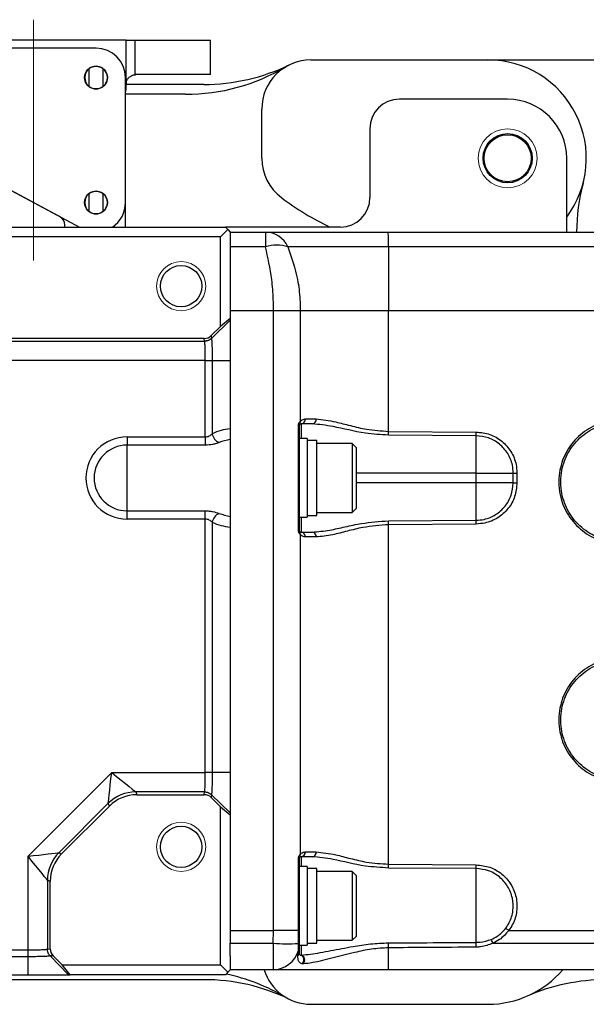
# Model space of a CAD drawing. Units: millimetres. Extents: x 60 to 805, y 32 to 567.
# Drawn here: x 214 to 272, y 189 to 289 of the extents above; entities that cross this region are included whole.
import ezdxf

# ---------------------------------------------------------------- set-up
doc = ezdxf.new("R2010")
doc.units = ezdxf.units.MM
doc.header["$LTSCALE"] = 2
doc.linetypes.add('SLD-1点鎖線(中心線)', pattern=[16.51, 12.7, -1.27, 1.27, -1.27])
doc.linetypes.add('SLD-実線', pattern=[0])

msp = doc.modelspace()

# ---------------------------------------------------------------- linework, layer by layer
at = {"color": 8, "linetype": 'SLD-1点鎖線(中心線)', "lineweight": 0}
msp.add_line((215.42, 264.59), (215.42, 289.08), dxfattribs=at)
at = {"color": 7, "linetype": 'SLD-実線', "lineweight": 30}
for p, q in [((224.83, 287), (206, 287)), ((224.83, 282.68), (224.83, 287)), ((224.83, 287), (225.75, 287)), ((225.75, 283.49), (225.75, 287)), ((225.75, 287), (233.42, 287)), ((233.42, 283.5), (233.42, 287)), ((221.77, 286.2), (209.07, 286.2)), ((243.62, 285), (261.62, 285)), ((261.62, 285), (273.8, 285)), ((220.9, 283.95), (220.89, 283.96)), ((221.07, 282.28), (221.07, 284.11)), ((222.46, 284.11), (222.46, 282.28)), ((222.64, 283.96), (222.64, 283.95)), ((225.75, 283.49), (225.82, 283.5)), ((233.42, 283.5), (225.82, 283.5)), ((220.61, 283.2), (220.62, 283.2)), ((220.85, 282.5), (220.84, 282.5)), ((222.69, 282.5), (222.68, 282.5)), ((222.92, 283.2), (222.93, 283.2)), ((224.77, 270.5), (224.77, 283.2)), ((232.72, 282.5), (224.82, 282.5)), ((224.82, 282.1), (224.82, 282.5)), ((221.37, 282.12), (221.37, 282.11)), ((222.17, 282.11), (222.16, 282.12)), ((230.86, 281.5), (224.77, 281.5)), ((263.62, 281), (252.62, 281)), ((238.62, 275), (238.62, 280)), ((249.62, 278), (249.62, 271)), ((207.65, 274.66), (220.08, 268)), ((269.62, 267.5), (269.62, 275)), ((218.07, 269.07), (210.48, 273.14)), ((221.07, 269.58), (221.07, 271.41)), ((222.46, 271.41), (222.46, 269.58)), ((215.42, 270.49), (215.42, 270.5)), ((215.42, 270.5), (215.42, 270.5)), ((224.77, 268), (224.77, 270.5)), ((170.92, 268), (234.92, 268)), ((218.6, 268), (218.6, 268.19)), ((234.42, 267), (235.17, 267.75)), ((246.62, 268), (234.92, 268)), ((234.92, 268), (235.17, 267.75)), ((235.17, 267.75), (235.42, 267.5)), ((235.42, 267.5), (239, 267.5)), ((235.42, 267.5), (235.42, 263.07)), ((239, 267.5), (239, 266)), ((239, 267.5), (251.48, 267.5)), ((251.48, 267.5), (330.12, 267.5)), ((234.42, 267), (171.42, 267)), ((234.42, 257.91), (234.42, 267)), ((239, 266), (235.42, 266)), ((251.5, 266), (241.28, 266)), ((330.16, 266), (251.5, 266)), ((235.42, 263.07), (235.42, 259.5)), ((239.82, 259.5), (235.42, 259.5)), ((235.42, 259.5), (235.42, 196.5)), ((242.54, 259.5), (239.82, 259.5)), ((239.82, 196.5), (239.82, 259.5)), ((242.54, 259.5), (242.54, 248.25)), ((251.52, 259.5), (242.54, 259.5)), ((251.52, 247.24), (251.52, 259.5)), ((326.93, 259.5), (251.52, 259.5)), ((233.51, 256.69), (235.42, 258.54)), ((235.42, 258.72), (234.42, 257.91)), ((234.42, 257.91), (233.48, 256.98)), ((200.51, 256.41), (232.81, 256.41)), ((232.78, 256.69), (200.55, 256.69)), ((232.81, 256.41), (232.78, 256.69)), ((232.81, 256.41), (232.81, 256.41)), ((233.48, 256.98), (233.51, 256.69)), ((232.88, 254.44), (202.45, 254.44)), ((232.88, 246.67), (232.88, 254.44)), ((233.58, 254.44), (235.42, 254.44)), ((233.58, 254.44), (233.58, 246.99)), ((243.04, 248.5), (244.15, 248.5)), ((242.34, 237.2), (242.34, 247.8)), ((242.34, 247.8), (242.42, 247.8)), ((242.42, 247.8), (242.42, 245.29)), ((243.77, 248), (242.62, 248)), ((251.52, 247.24), (260.42, 247.17)), ((224.92, 246.67), (224.92, 245.84)), ((224.92, 246.67), (232.88, 246.67)), ((232.88, 246.67), (232.88, 245.84)), ((243.22, 246.5), (242.42, 246.5)), ((243.22, 246.5), (243.22, 238.5)), ((244.22, 246.3), (243.22, 246.3)), ((244.22, 238.7), (244.22, 246.3)), ((260.42, 246.79), (251.51, 246.85)), ((260.42, 243), (260.42, 246.79)), ((224.92, 239.16), (224.92, 245.84)), ((232.88, 245.84), (224.92, 245.84)), ((242.42, 245.29), (242.42, 239.7)), ((247.82, 246), (244.22, 246)), ((248.22, 245.6), (247.82, 246)), ((247.82, 246), (247.82, 239)), ((248.22, 245.6), (248.22, 239.4)), ((260.42, 243), (264.18, 243)), ((260.42, 242), (260.42, 243)), ((264.18, 243), (264.56, 243)), ((264.18, 242), (264.18, 243)), ((264.56, 243), (264.56, 242)), ((260.42, 238.2), (260.42, 242)), ((264.18, 242), (260.42, 242)), ((264.18, 242), (264.56, 242)), ((242.42, 239.7), (242.42, 237.2)), ((247.82, 239), (248.22, 239.4)), ((224.92, 239.16), (232.88, 239.16)), ((224.92, 238.32), (224.92, 239.16)), ((232.88, 238.32), (224.92, 238.32)), ((232.88, 238.32), (232.88, 239.16)), ((232.88, 212.56), (232.88, 238.32)), ((242.42, 238.5), (243.22, 238.5)), ((243.22, 238.7), (244.22, 238.7)), ((244.22, 239), (247.82, 239)), ((233.58, 238), (233.58, 212.56)), ((251.51, 238.14), (260.42, 238.2)), ((260.42, 237.82), (251.52, 237.75)), ((251.52, 203.24), (251.52, 237.75)), ((242.34, 237.2), (242.42, 237.2)), ((242.54, 236.74), (242.54, 204.25)), ((242.62, 237), (243.77, 237)), ((244.15, 236.5), (243.04, 236.5)), ((214.86, 204.06), (223.36, 212.56)), ((223.36, 212.56), (232.88, 212.56)), ((235.42, 212.56), (233.58, 212.56)), ((232.81, 210.59), (225.8, 210.59)), ((225.8, 210.59), (225.92, 210.3)), ((225.92, 210.3), (232.78, 210.3)), ((232.78, 210.3), (232.81, 210.59)), ((232.81, 210.59), (232.81, 210.59)), ((233.51, 210.3), (233.48, 210.01)), ((235.42, 208.46), (233.51, 210.3)), ((223.02, 209.43), (217.98, 204.39)), ((223.14, 209.15), (223.02, 209.43)), ((233.48, 210.01), (234.42, 209.08)), ((218.26, 204.28), (223.14, 209.15)), ((234.42, 209.08), (235.42, 208.27)), ((234.42, 193), (234.42, 209.08)), ((217.98, 204.39), (218.26, 204.28)), ((243.04, 204.5), (244.15, 204.5)), ((214.86, 194.53), (214.86, 204.06)), ((242.34, 196.5), (242.34, 203.8)), ((242.34, 203.8), (242.42, 203.8)), ((242.42, 203.8), (242.42, 201.79)), ((243.77, 204), (242.62, 204)), ((251.52, 203.24), (260.42, 203.17)), ((243.22, 203), (242.42, 203)), ((243.22, 203), (243.22, 195)), ((244.22, 202.8), (243.22, 202.8)), ((244.22, 195.2), (244.22, 202.8)), ((247.82, 202.5), (244.22, 202.5)), ((248.22, 202.1), (247.82, 202.5)), ((247.82, 202.5), (247.82, 195.5)), ((260.42, 202.79), (251.51, 202.85)), ((260.42, 195.29), (260.42, 202.79)), ((217.11, 201.49), (216.83, 201.61)), ((216.83, 201.61), (216.83, 194.61)), ((217.11, 194.63), (217.11, 201.49)), ((248.22, 202.1), (248.22, 195.9)), ((235.42, 196.5), (239.82, 196.5)), ((235.42, 196.5), (235.42, 195.2)), ((239.79, 195.2), (239.82, 196.5)), ((242.34, 196.5), (239.82, 196.5)), ((242.34, 196.5), (242.42, 196.5)), ((242.42, 196.5), (242.42, 195.23)), ((263.73, 196.5), (328.65, 196.5)), ((235.42, 195.2), (239.79, 195.2)), ((235.42, 193.92), (235.42, 195.2)), ((239.79, 195.2), (239.79, 192.5)), ((242.34, 194.48), (242.34, 195.18)), ((242.42, 195.23), (242.42, 194.65)), ((243.22, 195.2), (244.22, 195.2)), ((244.22, 195.5), (247.82, 195.5)), ((247.82, 195.5), (248.22, 195.9)), ((262.1, 195.2), (330.57, 195.2)), ((190.98, 194.53), (214.86, 194.53)), ((216.83, 194.61), (217.11, 194.63)), ((216.83, 194.61), (216.83, 194.61)), ((242.3, 193.94), (242.34, 194.48)), ((242.42, 195), (243.22, 195)), ((242.42, 194.65), (242.42, 194.2)), ((214.86, 193.83), (190.98, 193.83)), ((214.86, 192), (214.86, 193.83)), ((217.4, 193.93), (217.11, 193.91)), ((218.96, 192), (217.11, 193.91)), ((218.33, 193), (217.4, 193.93)), ((235.42, 193.92), (235.42, 192.5)), ((242.57, 194), (242.62, 194)), ((219.14, 192), (218.33, 193)), ((218.33, 193), (234.42, 193)), ((235.17, 192.25), (234.42, 193)), ((235.17, 192.25), (234.92, 192)), ((235.42, 192.5), (235.17, 192.25)), ((239.79, 192.5), (235.42, 192.5)), ((251.49, 192.5), (239.79, 192.5)), ((242.85, 193.1), (242.69, 193.12)), ((330.52, 192.5), (251.49, 192.5)), ((232.72, 191.5), (184.51, 191.5)), ((190.98, 192), (214.86, 192)), ((218.96, 192), (219.14, 192)), ((234.92, 192), (219.14, 192)), ((243.62, 189), (261.62, 189))]:
    msp.add_line(p, q, dxfattribs=at)
at = {"color": 8, "linetype": 'SLD-実線', "lineweight": 30}
for p, q in [((242.62, 248), (242.62, 246.5)), ((260.42, 243), (248.22, 243)), ((260.42, 242), (248.22, 242)), ((242.62, 238.5), (242.62, 237)), ((242.62, 204), (242.62, 203)), ((242.62, 195), (242.62, 194))]:
    msp.add_line(p, q, dxfattribs=at)
at = {"color": 7, "linetype": 'SLD-実線', "lineweight": 30, "flags": 128}
for points in [[(224.77, 281.71), (224.79, 281.8), (224.82, 282.1)], [(251.5, 266), (251.51, 265.25), (251.51, 264.47), (251.51, 263.67), (251.51, 262.86), (251.51, 262.03), (251.52, 261.19), (251.52, 260.35), (251.52, 259.5)], [(223.02, 209.43), (223.04, 209.6), (223.07, 209.89), (223.11, 210.29), (223.16, 210.77), (223.22, 211.32), (223.29, 211.93), (223.36, 212.56)], [(223.36, 212.56), (223.85, 212.16), (224.32, 211.78), (224.76, 211.43), (225.14, 211.12), (225.44, 210.88), (225.67, 210.69), (225.8, 210.59)], [(214.86, 204.06), (215.41, 204.12), (215.94, 204.17), (216.44, 204.23), (216.9, 204.28), (217.29, 204.32), (217.6, 204.35), (217.84, 204.38), (217.98, 204.39)], [(216.83, 201.61), (216.72, 201.74), (216.54, 201.97), (216.29, 202.28), (215.98, 202.66), (215.63, 203.09), (215.25, 203.56), (214.86, 204.06)], [(242.42, 201.79), (242.42, 201.16), (242.42, 200.12), (242.42, 199), (242.42, 197.87), (242.42, 196.83), (242.42, 196.35)], [(242.34, 195.18), (242.36, 195.18), (242.37, 195.19), (242.39, 195.2), (242.4, 195.2), (242.41, 195.21), (242.41, 195.22), (242.42, 195.22), (242.42, 195.23)], [(242.85, 193.1), (242.93, 193.21), (242.98, 193.35), (242.99, 193.5), (242.97, 193.65), (242.92, 193.79), (242.83, 193.9), (242.73, 193.97), (242.62, 194)]]:
    msp.add_lwpolyline(points, dxfattribs=at)
at = {"color": 7, "linetype": 'SLD-実線', "lineweight": 30}
for centre, radius in [((221.77, 283.2), 1.16), ((263.62, 275), 2.5), ((263.62, 275), 2.39), ((221.77, 270.5), 1.16), ((221.77, 270.5), 1.16), ((230.42, 262), 2.1), ((230.42, 205), 2.1)]:
    msp.add_circle(centre, radius, dxfattribs=at)
at = {"color": 7, "linetype": 'SLD-実線', "lineweight": 0}
for centre, radius in [((263.62, 275), 3), ((230.42, 262), 2.5), ((230.42, 205), 2.5)]:
    msp.add_circle(centre, radius, dxfattribs=at)
at = {"color": 7, "linetype": 'SLD-実線', "lineweight": 30}
for centre, radius, start, end in [((221.77, 283.2), 3, 360, 90), ((221.77, 283.2), 1.15, 52.9742, 127.0258), ((230.86, 301.5), 20, 270, 300.6834), ((232.72, 302.5), 20, 270, 295.8419), ((243.62, 280), 5, 90, 180), ((261.62, 275), 10, 323.1301, 90), ((221.77, 283.2), 1.15, 127.0258, 232.9742), ((221.77, 283.2), 1.15, 307.0258, 52.9742), ((221.77, 283.2), 1.15, 232.9742, 307.0258), ((225.82, 282.5), 1, 169.2886, 180), ((252.62, 278), 3, 90, 180), ((263.62, 275), 6, 0, 90), ((243.62, 275), 5, 180, 233.1301), ((290.62, 267.31), 20, 165.1649, 179.481), ((221.77, 270.5), 1.15, 127.0258, 232.9742), ((221.77, 270.5), 1.15, 52.9742, 127.0258), ((221.77, 270.5), 1.15, 307.0258, 52.9742), ((221.77, 270.5), 3, 303.5573, 360), ((258.62, 295), 30, 233.1301, 244.1581), ((246.62, 271), 3, 270, 0), ((221.77, 270.5), 1.15, 232.9742, 307.0258), ((217.6, 268.19), 1, 0, 61.7964), ((238.92, 264.9), 2.6, 25.0133, 88.3858), ((217.28, 266.26), 34.22, 359.5653, 2.077), ((240.14, 262.38), 3.79, 72.4904, 107.5096), ((242.17, 248.16), 0.375, 320.9182, 13.661), ((242.58, 248.46), 0.468, 274.8014, 4.1066), ((243.7, 248.44), 0.451, 279.5199, 7.0815), ((209.63, 247.49), 41.89, 359.122, 359.6496), ((224.92, 242.5), 4.18, 90, 270), ((234.86, 247.26), 1.31, 191.9624, 243.4178), ((222.3, 247.45), 38.12, 359.0154, 359.5863), ((224.92, 242.5), 3.34, 90, 270), ((234.86, 237.73), 1.31, 116.5824, 168.0374), ((209.63, 237.5), 41.88, 0.3504, 0.878), ((222.3, 237.54), 38.12, 0.4137, 0.9846), ((242.17, 236.83), 0.375, 346.3387, 39.0821), ((242.58, 236.53), 0.468, 355.8935, 85.1983), ((243.7, 236.55), 0.451, 352.9186, 80.4798), ((225.86, 206.52), 4.07, 90.7386, 134.2615), ((220.89, 201.56), 4.07, 135.7385, 179.2614), ((242.17, 204.16), 0.375, 320.9182, 13.661), ((242.58, 204.46), 0.468, 274.8014, 4.1066), ((243.7, 204.44), 0.451, 279.5199, 7.0815), ((209.63, 203.49), 41.89, 359.122, 359.6496), ((222.3, 203.45), 38.12, 359.0154, 359.5863), ((226.7, 146.96), 61.85, 53.22, 53.5731), ((241.19, 213.19), 18.04, 265.54, 273.6579), ((192.7, 194.52), 58.81, 0.2128, 0.7017), ((208.31, 194.57), 52.11, 0.2655, 0.799), ((273.67, 200.08), 12.55, 200.9675, 202.8907), ((239.7, 195.24), 2.75, 271.7607, 343.8823), ((242.06, 194.2), 0.356, 311.244, 358.7941), ((242.17, 194.66), 0.247, 314.3308, 358.347), ((190.78, 194.27), 60.74, 358.3284, 0.4441), ((242.39, 193.53), 0.508, 306.7502, 68.9165), ((243.62, 194), 5, 197.4576, 270), ((261.62, 199), 10, 270, 319.4584), ((232.72, 171.5), 20, 64.1581, 90), ((230.86, 172.5), 20, 59.3166, 78.0917), ((273.61, 171.5), 20, 90, 113.5565)]:
    msp.add_arc(centre, radius, start, end, dxfattribs=at)
for centre, major_axis, ratio, start_param, end_param in [((232.78, 257.7), (0.1, -1.01), 0.984662, 6.186018, 6.961299), ((235.85, 242.5), (5.18, 0), 0.965689, 1.653773, 2.023875), ((236.54, 242.5), (5.18, 0), 0.772551, 1.789584, 2.023875), ((236.54, 242.5), (5.18, 0), 0.772551, 4.25931, 4.493601), ((235.85, 242.5), (5.18, 0), 0.965689, 4.25931, 4.629412), ((225.97, 206.24), (1.56, -3.76), 0.98227, 2.755178, 3.528007), ((232.78, 209.29), (-0.1, -1.01), 0.984662, 2.463479, 3.23876), ((221.17, 201.44), (-3.76, 1.56), 0.98227, 5.896771, 6.6696), ((218.12, 194.64), (-1.01, -0.1), 0.984662, 6.186018, 6.961299)]:
    msp.add_ellipse(centre, major_axis=major_axis, ratio=ratio, start_param=start_param, end_param=end_param, dxfattribs=at)
for points, knots in [([(224.83, 282.68), (224.86, 282.79), (224.92, 283), (225.13, 283.24), (225.37, 283.4), (225.58, 283.47), (225.69, 283.49), (225.74, 283.49), (225.75, 283.49)], [0, 0, 0, 0, 0.209499, 0.419577, 0.612873, 0.782583, 0.956706, 1, 1, 1, 1]), ([(239.82, 259.5), (239.81, 259.88), (239.8, 260.95), (239.62, 263.22), (239.24, 264.91), (239, 266)], [0, 0, 0, 0, 0.1683746, 0.4667113, 1, 1, 1, 1]), ([(241.28, 266), (241.65, 264.91), (242.23, 263.21), (242.51, 260.95), (242.53, 259.88), (242.54, 259.5)], [0, 0, 0, 0, 0.532145, 0.831084, 1, 1, 1, 1]), ([(233.51, 256.69), (233.41, 256.6), (233.31, 256.53), (233.13, 256.45), (233.06, 256.44), (232.97, 256.42), (232.94, 256.41), (232.89, 256.41), (232.87, 256.41), (232.85, 256.41), (232.84, 256.41), (232.83, 256.41), (232.82, 256.41), (232.82, 256.41), (232.81, 256.4), (232.81, 256.41)], [0, 0, 0, 0, 0.5, 0.5, 0.75, 0.75, 0.875, 0.875, 0.9375, 0.9375, 0.96875, 0.96875, 0.984375, 0.984375, 1, 1, 1, 1]), ([(232.88, 254.44), (232.88, 254.91), (232.88, 255.36), (232.86, 255.9), (232.85, 256.05), (232.83, 256.23), (232.83, 256.28), (232.82, 256.36), (232.81, 256.39), (232.81, 256.41)], [0, 0, 0, 0, 0.5, 0.5, 0.75, 0.75, 0.875, 0.875, 1, 1, 1, 1]), ([(233.51, 256.69), (233.52, 256.64), (233.53, 256.55), (233.54, 256.28), (233.55, 256.11), (233.56, 255.8), (233.57, 255.69), (233.57, 255.47), (233.57, 255.34), (233.58, 254.97), (233.58, 254.7), (233.58, 254.44)], [0, 0, 0, 0, 0.25, 0.25, 0.5, 0.5, 0.625, 0.625, 0.75, 0.75, 1, 1, 1, 1]), ([(242.34, 247.8), (242.34, 247.82), (242.34, 247.89), (242.37, 248.01), (242.44, 248.15), (242.5, 248.21), (242.54, 248.25)], [0, 0, 0, 0, 0.1040305, 0.3211509, 0.6014519, 1, 1, 1, 1]), ([(242.54, 248.25), (242.57, 248.28), (242.71, 248.44), (242.9, 248.47), (243.04, 248.5)], [0, 0, 0, 0, 0.215079, 1, 1, 1, 1]), ([(244.15, 248.5), (244.79, 248.42), (245.85, 248.3), (247.63, 247.81), (249.41, 247.38), (250.76, 247.29), (251.52, 247.24)], [0, 0, 0, 0, 0.315992, 0.520527, 0.730871, 1, 1, 1, 1]), ([(281.38, 242.1), (281.31, 241.39), (281.17, 239.97), (280.09, 238.08), (278.49, 236.65), (276.49, 235.84), (274.35, 235.73), (272.29, 236.33), (270.54, 237.59), (269.31, 239.35), (268.8, 241.16), (268.8, 243.03), (269.31, 244.85), (270.55, 246.61), (272.3, 247.87), (274.36, 248.47), (276.51, 248.35), (278.5, 247.53), (280.09, 246.1), (281.17, 244.22), (281.31, 242.8), (281.38, 242.1)], [0, 0, 0, 0, 0.05377, 0.107584, 0.161346, 0.215023, 0.268622, 0.32218, 0.375756, 0.429399, 0.483128, 0.516876, 0.570644, 0.624416, 0.678154, 0.731804, 0.785384, 0.838942, 0.892535, 0.946204, 1, 1, 1, 1]), ([(281.18, 242.1), (281.11, 242.78), (280.97, 244.15), (279.93, 245.97), (278.38, 247.36), (276.46, 248.15), (274.39, 248.26), (272.39, 247.68), (270.7, 246.47), (269.5, 244.76), (269, 243), (269, 241.19), (269.5, 239.44), (270.69, 237.73), (272.38, 236.52), (274.37, 235.93), (276.45, 236.04), (278.38, 236.83), (279.92, 238.21), (280.97, 240.04), (281.11, 241.41), (281.18, 242.1)], [0, 0, 0, 0, 0.053789, 0.10758, 0.161062, 0.214618, 0.268195, 0.321843, 0.375579, 0.429352, 0.483123, 0.516873, 0.570605, 0.624248, 0.677823, 0.731379, 0.784975, 0.83865, 0.892412, 0.946228, 1, 1, 1, 1]), ([(242.46, 247.93), (242.46, 247.92), (242.44, 247.9), (242.43, 247.87), (242.42, 247.84), (242.42, 247.82), (242.42, 247.8), (242.42, 247.8), (242.42, 247.8)], [0, 0, 0, 0, 0.498377, 0.783994, 0.859109, 0.942436, 0.982048, 1, 1, 1, 1]), ([(242.62, 248), (242.57, 247.99), (242.52, 247.98), (242.47, 247.94), (242.46, 247.93)], [0, 0, 0, 0, 0.7916, 1, 1, 1, 1]), ([(251.51, 246.85), (250.72, 246.9), (248.74, 247.01), (246.04, 247.77), (244.45, 247.93), (243.77, 248)], [0, 0, 0, 0, 0.274513, 0.689385, 1, 1, 1, 1]), ([(232.88, 246.67), (233.03, 246.67), (233.16, 246.71), (233.4, 246.84), (233.5, 246.91), (233.58, 246.99)], [0, 0, 0, 0, 0.5, 0.5, 1, 1, 1, 1]), ([(260.42, 247.17), (260.89, 247.12), (261.83, 247.02), (263.07, 246.29), (264.01, 245.23), (264.5, 244.06), (264.55, 243.29), (264.56, 243)], [0, 0, 0, 0, 0.2157426, 0.4314822, 0.6472292, 0.8630139, 1, 1, 1, 1]), ([(264.18, 243), (264.17, 243.27), (264.12, 243.96), (263.68, 245.02), (262.83, 245.99), (261.7, 246.66), (260.84, 246.75), (260.42, 246.79)], [0, 0, 0, 0, 0.13699, 0.352778, 0.568527, 0.784263, 1, 1, 1, 1]), ([(234.27, 246.09), (234.18, 246.06), (234.08, 246.02), (233.86, 245.96), (233.74, 245.93), (233.39, 245.86), (233.14, 245.84), (232.88, 245.84)], [0, 0, 0, 0, 0.25, 0.25, 0.5, 0.5, 1, 1, 1, 1]), ([(264.56, 242), (264.52, 241.53), (264.43, 240.59), (263.71, 239.33), (262.65, 238.39), (261.48, 237.89), (260.72, 237.84), (260.42, 237.82)], [0, 0, 0, 0, 0.215822, 0.431647, 0.647464, 0.863244, 1, 1, 1, 1]), ([(260.42, 238.2), (260.69, 238.22), (261.38, 238.27), (262.44, 238.72), (263.4, 239.58), (264.06, 240.71), (264.14, 241.57), (264.18, 242)], [0, 0, 0, 0, 0.136752, 0.352528, 0.568345, 0.784173, 1, 1, 1, 1]), ([(232.88, 239.16), (233.01, 239.16), (233.14, 239.15), (233.38, 239.12), (233.51, 239.11), (233.86, 239.04), (234.08, 238.97), (234.27, 238.9)], [0, 0, 0, 0, 0.25, 0.25, 0.5, 0.5, 1, 1, 1, 1]), ([(233.58, 238), (233.5, 238.08), (233.4, 238.16), (233.16, 238.28), (233.03, 238.32), (232.88, 238.32)], [0, 0, 0, 0, 0.5, 0.5, 1, 1, 1, 1]), ([(243.77, 237), (244.35, 237.05), (245.36, 237.14), (247.08, 237.53), (249.05, 237.97), (250.58, 238.08), (251.51, 238.14)], [0, 0, 0, 0, 0.264777, 0.469127, 0.678746, 1, 1, 1, 1]), ([(251.52, 237.75), (250.63, 237.68), (249.17, 237.57), (247.3, 237.09), (245.65, 236.65), (244.69, 236.55), (244.15, 236.5)], [0, 0, 0, 0, 0.315608, 0.519846, 0.72988, 1, 1, 1, 1]), ([(242.54, 236.74), (242.53, 236.75), (242.48, 236.8), (242.41, 236.89), (242.36, 237.03), (242.34, 237.13), (242.34, 237.18), (242.34, 237.2)], [0, 0, 0, 0, 0.141103, 0.512055, 0.760715, 0.935993, 1, 1, 1, 1]), ([(242.42, 237.2), (242.42, 237.19), (242.42, 237.18), (242.42, 237.16), (242.43, 237.13), (242.44, 237.09), (242.46, 237.08), (242.46, 237.07)], [0, 0, 0, 0, 0.0383446, 0.0878425, 0.1750657, 0.4442878, 1, 1, 1, 1]), ([(242.46, 237.07), (242.49, 237.04), (242.54, 237), (242.59, 237), (242.62, 237)], [0, 0, 0, 0, 0.598434, 1, 1, 1, 1]), ([(243.04, 236.5), (242.97, 236.5), (242.78, 236.52), (242.63, 236.66), (242.54, 236.74)], [0, 0, 0, 0, 0.397864, 1, 1, 1, 1]), ([(281.38, 217.9), (281.31, 217.19), (281.17, 215.77), (280.09, 213.88), (278.49, 212.45), (276.49, 211.64), (274.35, 211.53), (272.29, 212.13), (270.54, 213.39), (269.31, 215.15), (268.8, 216.96), (268.8, 218.83), (269.31, 220.65), (270.55, 222.41), (272.3, 223.67), (274.36, 224.27), (276.51, 224.15), (278.5, 223.33), (280.09, 221.9), (281.17, 220.02), (281.31, 218.6), (281.38, 217.9)], [0, 0, 0, 0, 0.05377, 0.107584, 0.161346, 0.215024, 0.268622, 0.32218, 0.375756, 0.429399, 0.483128, 0.516876, 0.570644, 0.624416, 0.678154, 0.731804, 0.785384, 0.838942, 0.892535, 0.946204, 1, 1, 1, 1]), ([(281.18, 217.9), (281.11, 218.58), (280.97, 219.95), (279.93, 221.77), (278.38, 223.16), (276.46, 223.95), (274.39, 224.06), (272.39, 223.48), (270.7, 222.27), (269.5, 220.56), (269, 218.8), (269, 216.99), (269.5, 215.24), (270.69, 213.53), (272.38, 212.32), (274.37, 211.73), (276.45, 211.84), (278.38, 212.63), (279.92, 214.01), (280.97, 215.84), (281.11, 217.21), (281.18, 217.9)], [0, 0, 0, 0, 0.053789, 0.10758, 0.161062, 0.214618, 0.268195, 0.321843, 0.375579, 0.429352, 0.483123, 0.516873, 0.570605, 0.624248, 0.677823, 0.731379, 0.784975, 0.83865, 0.892412, 0.946228, 1, 1, 1, 1]), ([(232.81, 210.59), (232.81, 210.61), (232.82, 210.64), (232.83, 210.72), (232.83, 210.76), (232.85, 210.94), (232.86, 211.09), (232.88, 211.63), (232.88, 212.09), (232.88, 212.56)], [0, 0, 0, 0, 0.125, 0.125, 0.25, 0.25, 0.5, 0.5, 1, 1, 1, 1]), ([(233.58, 212.56), (233.58, 212.29), (233.58, 212.02), (233.57, 211.65), (233.57, 211.53), (233.57, 211.3), (233.56, 211.19), (233.55, 210.88), (233.54, 210.71), (233.53, 210.44), (233.52, 210.35), (233.51, 210.3)], [0, 0, 0, 0, 0.25, 0.25, 0.375, 0.375, 0.5, 0.5, 0.75, 0.75, 1, 1, 1, 1]), ([(232.81, 210.59), (232.81, 210.59), (232.82, 210.59), (232.82, 210.59), (232.83, 210.59), (232.84, 210.59), (232.85, 210.59), (232.87, 210.58), (232.89, 210.58), (232.94, 210.58), (232.97, 210.57), (233.06, 210.56), (233.13, 210.54), (233.3, 210.46), (233.41, 210.39), (233.51, 210.3)], [0, 0, 0, 0, 0.015625, 0.015625, 0.03125, 0.03125, 0.0625, 0.0625, 0.125, 0.125, 0.25, 0.25, 0.5, 0.5, 1, 1, 1, 1]), ([(242.34, 203.8), (242.34, 203.82), (242.34, 203.89), (242.37, 204.01), (242.44, 204.15), (242.5, 204.21), (242.54, 204.25)], [0, 0, 0, 0, 0.104033, 0.32115, 0.601453, 1, 1, 1, 1]), ([(242.54, 204.25), (242.57, 204.28), (242.71, 204.44), (242.9, 204.47), (243.04, 204.5)], [0, 0, 0, 0, 0.215079, 1, 1, 1, 1]), ([(244.15, 204.5), (244.79, 204.42), (245.85, 204.3), (247.63, 203.81), (249.41, 203.38), (250.76, 203.29), (251.52, 203.24)], [0, 0, 0, 0, 0.315992, 0.520527, 0.730871, 1, 1, 1, 1]), ([(242.46, 203.93), (242.46, 203.92), (242.44, 203.9), (242.43, 203.87), (242.42, 203.84), (242.42, 203.82), (242.42, 203.8), (242.42, 203.8), (242.42, 203.8)], [0, 0, 0, 0, 0.498375, 0.78399, 0.859105, 0.942431, 0.982043, 1, 1, 1, 1]), ([(242.62, 204), (242.57, 203.99), (242.52, 203.98), (242.47, 203.94), (242.46, 203.93)], [0, 0, 0, 0, 0.791601, 1, 1, 1, 1]), ([(251.51, 202.85), (250.72, 202.9), (248.74, 203.01), (246.04, 203.77), (244.45, 203.93), (243.77, 204)], [0, 0, 0, 0, 0.274513, 0.689385, 1, 1, 1, 1]), ([(260.42, 203.17), (260.89, 203.12), (261.83, 203.02), (263.07, 202.29), (264.01, 201.23), (264.55, 199.9), (264.61, 198.47), (264.27, 197.3), (263.87, 196.7), (263.73, 196.5)], [0, 0, 0, 0, 0.152968, 0.305935, 0.458906, 0.611904, 0.764928, 0.917965, 1, 1, 1, 1]), ([(263.43, 196.72), (263.55, 196.91), (263.92, 197.46), (264.22, 198.52), (264.17, 199.81), (263.68, 201.02), (262.83, 201.99), (261.7, 202.66), (260.84, 202.75), (260.42, 202.79)], [0, 0, 0, 0, 0.0820351, 0.2350749, 0.388102, 0.5411021, 0.6940735, 0.8470363, 1, 1, 1, 1]), ([(242.34, 195.18), (242.34, 195.51), (242.34, 195.95), (242.34, 196.39), (242.34, 196.5)], [0, 0, 0, 0, 0.756231, 1, 1, 1, 1]), ([(261.94, 195.59), (262.16, 195.69), (262.73, 195.96), (263.16, 196.43), (263.43, 196.72)], [0, 0, 0, 0, 0.372087, 1, 1, 1, 1]), ([(263.73, 196.5), (263.44, 196.16), (262.97, 195.62), (262.34, 195.31), (262.1, 195.2)], [0, 0, 0, 0, 0.630192, 1, 1, 1, 1]), ([(242.62, 194), (242.93, 194.03), (243.83, 194.11), (245.64, 194.45), (247.7, 194.85), (249.68, 195.17), (250.9, 195.22), (251.51, 195.24)], [0, 0, 0, 0, 0.127153, 0.370851, 0.62281, 0.80962, 1, 1, 1, 1]), ([(251.51, 195.24), (252.81, 195.25), (255.78, 195.26), (258.75, 195.28), (260.42, 195.29)], [0, 0, 0, 0, 0.438577, 1, 1, 1, 1]), ([(260.42, 195.29), (260.55, 195.3), (261.08, 195.31), (261.58, 195.47), (261.94, 195.59)], [0, 0, 0, 0, 0.263096, 1, 1, 1, 1]), ([(262.1, 195.2), (261.7, 195.04), (261.15, 194.83), (260.57, 194.81), (260.42, 194.81)], [0, 0, 0, 0, 0.739207, 1, 1, 1, 1]), ([(214.86, 194.53), (215.09, 194.53), (215.32, 194.53), (215.76, 194.54), (215.96, 194.54), (216.23, 194.55), (216.31, 194.56), (216.46, 194.57), (216.53, 194.57), (216.65, 194.58), (216.7, 194.58), (216.78, 194.59), (216.81, 194.6), (216.83, 194.61)], [0, 0, 0, 0, 0.25, 0.25, 0.5, 0.5, 0.625, 0.625, 0.75, 0.75, 0.875, 0.875, 1, 1, 1, 1]), ([(217.11, 193.91), (217.02, 194), (216.95, 194.11), (216.88, 194.29), (216.86, 194.35), (216.84, 194.44), (216.83, 194.48), (216.83, 194.52), (216.83, 194.54), (216.83, 194.56), (216.83, 194.57), (216.83, 194.59), (216.83, 194.59), (216.83, 194.6), (216.83, 194.6), (216.83, 194.61)], [0, 0, 0, 0, 0.5, 0.5, 0.75, 0.75, 0.875, 0.875, 0.9375, 0.9375, 0.96875, 0.96875, 0.984375, 0.984375, 1, 1, 1, 1]), ([(242.42, 194.2), (242.42, 194.17), (242.43, 194.08), (242.48, 194.03), (242.55, 194.01), (242.57, 194)], [0, 0, 0, 0, 0.239472, 0.830265, 1, 1, 1, 1]), ([(251.52, 194.74), (250.94, 194.71), (249.76, 194.64), (247.87, 194.23), (245.87, 193.7), (244.06, 193.24), (243.16, 193.14), (242.85, 193.1)], [0, 0, 0, 0, 0.181551, 0.368479, 0.61541, 0.868731, 1, 1, 1, 1]), ([(260.42, 194.81), (258.75, 194.79), (255.79, 194.77), (252.82, 194.75), (251.52, 194.74)], [0, 0, 0, 0, 0.561424, 1, 1, 1, 1]), ([(217.11, 193.91), (217.06, 193.9), (216.97, 193.89), (216.77, 193.87), (216.69, 193.87), (216.52, 193.86), (216.43, 193.86), (216.12, 193.85), (215.89, 193.84), (215.39, 193.83), (215.13, 193.83), (214.86, 193.83)], [0, 0, 0, 0, 0.25, 0.25, 0.375, 0.375, 0.5, 0.5, 0.75, 0.75, 1, 1, 1, 1]), ([(242.69, 193.12), (242.64, 193.14), (242.43, 193.24), (242.29, 193.47), (242.3, 193.83), (242.3, 193.94)], [0, 0, 0, 0, 0.16686, 0.743801, 1, 1, 1, 1]), ([(214.86, 192), (215.34, 192), (215.81, 192), (216.72, 192), (217.14, 192), (217.88, 192), (218.2, 192), (218.69, 192), (218.86, 192), (218.96, 192)], [0, 0, 0, 0, 0.25, 0.25, 0.5, 0.5, 0.75, 0.75, 1, 1, 1, 1])]:
    msp.add_open_spline(points, degree=3, knots=knots, dxfattribs=at)
for points in [[(232.88, 254.44), (233.14, 254.44), (233.4, 254.44), (233.58, 254.44)], [(233.58, 212.56), (233.4, 212.56), (233.14, 212.56), (232.88, 212.56)], [(214.86, 193.83), (214.86, 194.02), (214.86, 194.27), (214.86, 194.53)]]:
    msp.add_open_spline(points, degree=3, dxfattribs=at)

doc.saveas('drawing.dxf')
